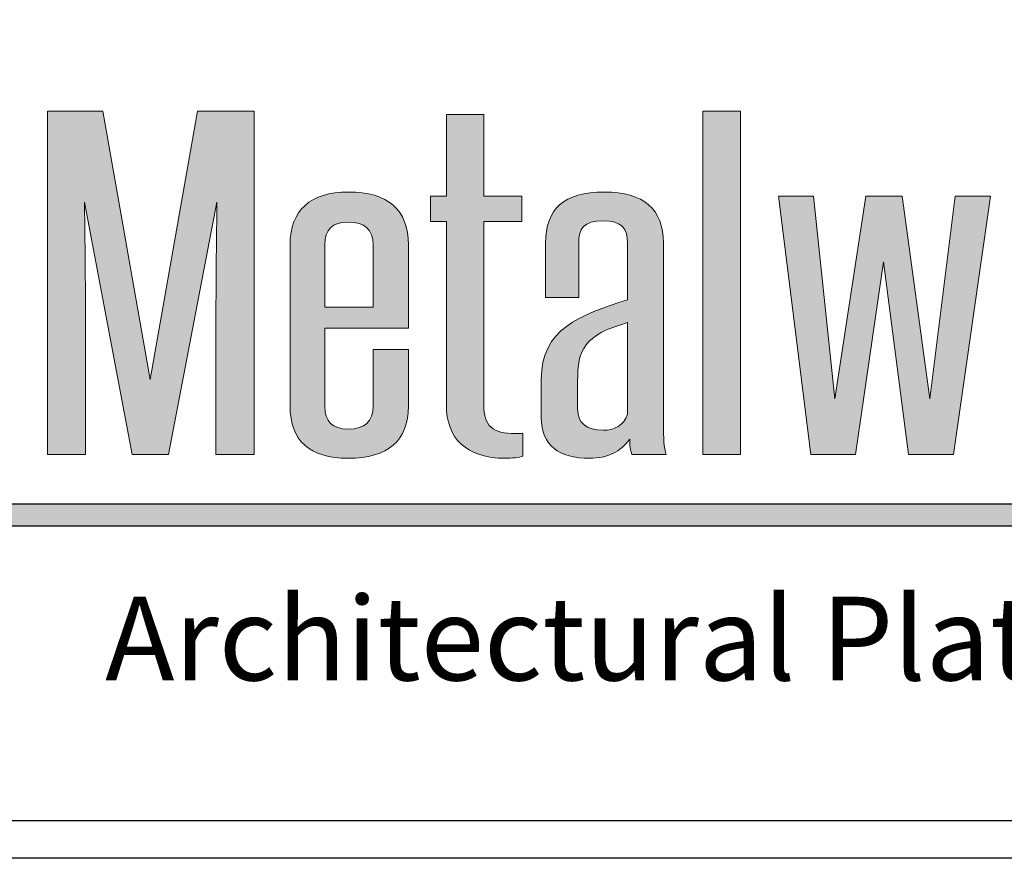
# Model space of a CAD drawing. Extents: x 0 to 119, y -66 to 22.
# Drawn here: x 3 to 5, y -25 to -23 of the extents above; entities that cross this region are included whole.
import ezdxf

# ---------------------------------------------------------------- set-up
doc = ezdxf.new("R2010")
doc.units = 0
doc.header["$LTSCALE"] = 1.5
doc.header["$MEASUREMENT"] = 0
for name, color, linetype in [('BORDER', 255, 'CONTINUOUS'), ('L0', 42, 'CONTINUOUS'), ('TEXT', 7, 'CONTINUOUS')]:
    doc.layers.add(name, color=color, linetype=linetype)

# ---------------------------------------------------------------- blocks, each defined once
blk = doc.blocks.new('Omniplate 1500 Cover')
at = {"layer": 'L0'}
h = blk.add_hatch(color=256, dxfattribs=at)
edge = h.paths.add_edge_path()
edge.add_spline(control_points=[(2.2635, 15.1093), (2.2635, 15.1093), (2.3446, 15.5336), (2.3446, 15.5336)], knot_values=[2, 2, 2, 2, 3, 3, 3, 3], degree=3, periodic=0)
edge.add_spline(control_points=[(2.3446, 15.5336), (2.3437, 15.4495), (2.3428, 15.3681), (2.3428, 15.2839), (2.3428, 15.2839), (2.3428, 15.1093), (2.3428, 15.1093)], knot_values=[0, 0, 0, 0, 1, 1, 1, 2, 2, 2, 2], degree=3, periodic=0)
edge.add_spline(control_points=[(2.3428, 15.1093), (2.3428, 15.1093), (2.4075, 15.1093), (2.4075, 15.1093)], knot_values=[14, 14, 14, 14, 15, 15, 15, 15], degree=3, periodic=0)
edge.add_spline(control_points=[(2.4075, 15.1093), (2.4075, 15.1093), (2.4075, 15.6865), (2.4075, 15.6865)], knot_values=[13, 13, 13, 13, 14, 14, 14, 14], degree=3, periodic=0)
edge.add_spline(control_points=[(2.4075, 15.6865), (2.4075, 15.6865), (2.3118, 15.6865), (2.3118, 15.6865)], knot_values=[12, 12, 12, 12, 13, 13, 13, 13], degree=3, periodic=0)
edge.add_spline(control_points=[(2.3118, 15.6865), (2.3118, 15.6865), (2.2325, 15.2355), (2.2325, 15.2355)], knot_values=[11, 11, 11, 11, 12, 12, 12, 12], degree=3, periodic=0)
edge.add_spline(control_points=[(2.2325, 15.2355), (2.2325, 15.2355), (2.1531, 15.6865), (2.1531, 15.6865)], knot_values=[10, 10, 10, 10, 11, 11, 11, 11], degree=3, periodic=0)
edge.add_spline(control_points=[(2.1531, 15.6865), (2.1531, 15.6865), (2.0601, 15.6865), (2.0601, 15.6865)], knot_values=[9, 9, 9, 9, 10, 10, 10, 10], degree=3, periodic=0)
edge.add_spline(control_points=[(2.0601, 15.6865), (2.0601, 15.6865), (2.0601, 15.1093), (2.0601, 15.1093)], knot_values=[8, 8, 8, 8, 9, 9, 9, 9], degree=3, periodic=0)
edge.add_spline(control_points=[(2.0601, 15.1093), (2.0601, 15.1093), (2.1239, 15.1093), (2.1239, 15.1093)], knot_values=[7, 7, 7, 7, 8, 8, 8, 8], degree=3, periodic=0)
edge.add_spline(control_points=[(2.1239, 15.1093), (2.1239, 15.1093), (2.1239, 15.2839), (2.1239, 15.2839)], knot_values=[6, 6, 6, 6, 7, 7, 7, 7], degree=3, periodic=0)
edge.add_spline(control_points=[(2.1239, 15.2839), (2.1239, 15.3681), (2.1231, 15.4495), (2.1221, 15.5336), (2.1221, 15.5336), (2.1221, 15.5336), (2.1221, 15.5336)], knot_values=[5, 5, 5, 5, 6, 6, 6, 6, 6, 6, 6], degree=3, periodic=0)
edge.add_spline(control_points=[(2.1221, 15.5336), (2.1221, 15.5336), (2.2024, 15.1093), (2.2024, 15.1093)], knot_values=[4, 4, 4, 4, 5, 5, 5, 5], degree=3, periodic=0)
edge.add_spline(control_points=[(2.2024, 15.1093), (2.2024, 15.1093), (2.2635, 15.1093), (2.2635, 15.1093)], knot_values=[3, 3, 3, 3, 4, 4, 4, 4], degree=3, periodic=0)
h = blk.add_hatch(color=256, dxfattribs=at)
edge = h.paths.add_edge_path()
edge.add_spline(control_points=[(2.857, 15.5007), (2.857, 15.5007), (2.857, 15.5434), (2.857, 15.5434)], knot_values=[10, 10, 10, 10, 11, 11, 11, 11], degree=3, periodic=0)
edge.add_spline(control_points=[(2.857, 15.5434), (2.857, 15.5434), (2.7931, 15.5434), (2.7931, 15.5434)], knot_values=[9, 9, 9, 9, 10, 10, 10, 10], degree=3, periodic=0)
edge.add_spline(control_points=[(2.7931, 15.5434), (2.7931, 15.5434), (2.7931, 15.6809), (2.7931, 15.6809)], knot_values=[8, 8, 8, 8, 9, 9, 9, 9], degree=3, periodic=0)
edge.add_spline(control_points=[(2.7931, 15.6809), (2.7931, 15.6809), (2.7303, 15.6809), (2.7303, 15.6809)], knot_values=[7, 7, 7, 7, 8, 8, 8, 8], degree=3, periodic=0)
edge.add_spline(control_points=[(2.7303, 15.6809), (2.7303, 15.6809), (2.7303, 15.5434), (2.7303, 15.5434)], knot_values=[6, 6, 6, 6, 7, 7, 7, 7], degree=3, periodic=0)
edge.add_spline(control_points=[(2.7303, 15.5434), (2.7303, 15.5434), (2.7038, 15.5434), (2.7038, 15.5434)], knot_values=[5, 5, 5, 5, 6, 6, 6, 6], degree=3, periodic=0)
edge.add_spline(control_points=[(2.7038, 15.5434), (2.7038, 15.5434), (2.7038, 15.5007), (2.7038, 15.5007)], knot_values=[4, 4, 4, 4, 5, 5, 5, 5], degree=3, periodic=0)
edge.add_spline(control_points=[(2.7038, 15.5007), (2.7038, 15.5007), (2.7303, 15.5007), (2.7303, 15.5007)], knot_values=[3, 3, 3, 3, 4, 4, 4, 4], degree=3, periodic=0)
edge.add_spline(control_points=[(2.7303, 15.5007), (2.7303, 15.5007), (2.7303, 15.1928), (2.7303, 15.1928)], knot_values=[2, 2, 2, 2, 3, 3, 3, 3], degree=3, periodic=0)
edge.add_spline(control_points=[(2.7303, 15.1928), (2.7303, 15.1367), (2.7631, 15.103), (2.8296, 15.103), (2.8397, 15.103), (2.8525, 15.1044), (2.8588, 15.1065)], knot_values=[0, 0, 0, 0, 1, 1, 1, 2, 2, 2, 2], degree=3, periodic=0)
edge.add_spline(control_points=[(2.8588, 15.1065), (2.8588, 15.1065), (2.8588, 15.1451), (2.8588, 15.1451)], knot_values=[15, 15, 15, 15, 16, 16, 16, 16], degree=3, periodic=0)
edge.add_spline(control_points=[(2.8588, 15.1451), (2.8552, 15.1444), (2.8506, 15.1444), (2.847, 15.1444), (2.8077, 15.1444), (2.7931, 15.157), (2.7931, 15.1928), (2.7931, 15.1928), (2.7931, 15.5007), (2.7931, 15.5007)], knot_values=[12, 12, 12, 12, 13, 13, 13, 14, 14, 14, 15, 15, 15, 15], degree=3, periodic=0)
edge.add_spline(control_points=[(2.7931, 15.5007), (2.7931, 15.5007), (2.857, 15.5007), (2.857, 15.5007)], knot_values=[11, 11, 11, 11, 12, 12, 12, 12], degree=3, periodic=0)
for points in [[(3.2244, 15.6865), (3.1615, 15.6865), (3.1615, 15.1093), (3.2244, 15.1093)], [(3.4651, 15.4333), (3.507, 15.1093), (3.5827, 15.1093), (3.6447, 15.5434), (3.5855, 15.5434), (3.5426, 15.2026), (3.4961, 15.5434), (3.435, 15.5434), (3.3831, 15.2026), (3.3475, 15.5434), (3.2882, 15.5434), (3.3429, 15.1093), (3.4177, 15.1093)], [(4.6065, 15.0267), (1.9576, 15.0267), (1.936, 14.9895), (4.6065, 14.9895, 1)]]:
    blk.add_hatch(color=256, dxfattribs=at).paths.add_polyline_path(points)
h = blk.add_hatch(color=256, dxfattribs=at)
edge = h.paths.add_edge_path()
edge.add_spline(control_points=[(2.6664, 15.4614), (2.6664, 15.521), (2.6327, 15.5504), (2.5652, 15.5504), (2.5023, 15.5504), (2.4676, 15.5203), (2.4676, 15.4614), (2.4676, 15.4614), (2.4676, 15.1907), (2.4676, 15.1907)], knot_values=[4, 4, 4, 4, 5, 5, 5, 6, 6, 6, 7, 7, 7, 7], degree=3, periodic=0)
edge.add_spline(control_points=[(2.4676, 15.1907), (2.4676, 15.1325), (2.5005, 15.103), (2.5652, 15.103), (2.6327, 15.103), (2.6664, 15.1325), (2.6664, 15.1907), (2.6664, 15.1907), (2.6664, 15.286), (2.6664, 15.286)], knot_values=[1, 1, 1, 1, 2, 2, 2, 3, 3, 3, 4, 4, 4, 4], degree=3, periodic=0)
edge.add_spline(control_points=[(2.6664, 15.286), (2.6664, 15.286), (2.6071, 15.286), (2.6071, 15.286)], knot_values=[0, 0, 0, 0, 1, 1, 1, 1], degree=3, periodic=0)
edge.add_spline(control_points=[(2.6071, 15.286), (2.6071, 15.286), (2.6071, 15.1907), (2.6071, 15.1907)], knot_values=[12, 12, 12, 12, 13, 13, 13, 13], degree=3, periodic=0)
edge.add_spline(control_points=[(2.6071, 15.1907), (2.6071, 15.1647), (2.5935, 15.1521), (2.5652, 15.1521), (2.5388, 15.1521), (2.526, 15.1647), (2.526, 15.1907), (2.526, 15.1907), (2.526, 15.3219), (2.526, 15.3219)], knot_values=[9, 9, 9, 9, 10, 10, 10, 11, 11, 11, 12, 12, 12, 12], degree=3, periodic=0)
edge.add_spline(control_points=[(2.526, 15.3219), (2.526, 15.3219), (2.6664, 15.3219), (2.6664, 15.3219)], knot_values=[8, 8, 8, 8, 9, 9, 9, 9], degree=3, periodic=0)
edge.add_spline(control_points=[(2.6664, 15.3219), (2.6664, 15.3219), (2.6664, 15.4614), (2.6664, 15.4614)], knot_values=[7, 7, 7, 7, 8, 8, 8, 8], degree=3, periodic=0)
edge = h.paths.add_edge_path(flags=17)
edge.add_spline(control_points=[(2.526, 15.4614), (2.526, 15.4873), (2.5388, 15.5), (2.5652, 15.5), (2.5935, 15.5), (2.6071, 15.4873), (2.6071, 15.4614)], knot_values=[0, 0, 0, 0, 1, 1, 1, 2, 2, 2, 2], degree=3, periodic=0)
edge.add_spline(control_points=[(2.6071, 15.4614), (2.6071, 15.4614), (2.6071, 15.3569), (2.6071, 15.3569)], knot_values=[4, 4, 4, 4, 5, 5, 5, 5], degree=3, periodic=0)
edge.add_spline(control_points=[(2.6071, 15.3569), (2.6071, 15.3569), (2.526, 15.3569), (2.526, 15.3569)], knot_values=[3, 3, 3, 3, 4, 4, 4, 4], degree=3, periodic=0)
edge.add_spline(control_points=[(2.526, 15.3569), (2.526, 15.3569), (2.526, 15.4614), (2.526, 15.4614)], knot_values=[2, 2, 2, 2, 3, 3, 3, 3], degree=3, periodic=0)
h = blk.add_hatch(color=256, dxfattribs=at)
edge = h.paths.add_edge_path()
edge.add_spline(control_points=[(3.0995, 15.1093), (3.0959, 15.1198), (3.095, 15.1388), (3.095, 15.1591), (3.095, 15.1591), (3.095, 15.4649), (3.095, 15.4649)], knot_values=[13, 13, 13, 13, 14, 14, 14, 15, 15, 15, 15], degree=3, periodic=0)
edge.add_spline(control_points=[(3.095, 15.4649), (3.095, 15.5217), (3.0621, 15.5504), (2.9956, 15.5504), (2.9271, 15.5504), (2.8971, 15.5217), (2.8971, 15.4649), (2.8971, 15.4649), (2.8971, 15.373), (2.8971, 15.373)], knot_values=[10, 10, 10, 10, 11, 11, 11, 12, 12, 12, 13, 13, 13, 13], degree=3, periodic=0)
edge.add_spline(control_points=[(2.8971, 15.373), (2.8971, 15.373), (2.9527, 15.373), (2.9527, 15.373)], knot_values=[9, 9, 9, 9, 10, 10, 10, 10], degree=3, periodic=0)
edge.add_spline(control_points=[(2.9527, 15.373), (2.9527, 15.373), (2.9527, 15.4642), (2.9527, 15.4642)], knot_values=[8, 8, 8, 8, 9, 9, 9, 9], degree=3, periodic=0)
edge.add_spline(control_points=[(2.9527, 15.4642), (2.9527, 15.4887), (2.9609, 15.5021), (2.9937, 15.5021), (3.0256, 15.5021), (3.0348, 15.4887), (3.0348, 15.4642), (3.0348, 15.4642), (3.0348, 15.3695), (3.0348, 15.3695)], knot_values=[5, 5, 5, 5, 6, 6, 6, 7, 7, 7, 8, 8, 8, 8], degree=3, periodic=0)
edge.add_spline(control_points=[(3.0348, 15.3695), (2.9545, 15.3436), (2.8897, 15.3204), (2.8897, 15.2355), (2.8897, 15.2355), (2.8897, 15.1717), (2.8897, 15.1717)], knot_values=[3, 3, 3, 3, 4, 4, 4, 5, 5, 5, 5], degree=3, periodic=0)
edge.add_spline(control_points=[(2.8897, 15.1717), (2.8897, 15.1233), (2.9199, 15.103), (2.9709, 15.103), (3.001, 15.103), (3.0229, 15.1135), (3.0384, 15.1353), (3.0384, 15.1248), (3.0393, 15.1171), (3.0421, 15.1093)], knot_values=[0, 0, 0, 0, 1, 1, 1, 2, 2, 2, 3, 3, 3, 3], degree=3, periodic=0)
edge.add_spline(control_points=[(3.0421, 15.1093), (3.0421, 15.1093), (3.0995, 15.1093), (3.0995, 15.1093)], knot_values=[15, 15, 15, 15, 16, 16, 16, 16], degree=3, periodic=0)
edge = h.paths.add_edge_path(flags=16)
edge.add_spline(control_points=[(3.0348, 15.3309), (3.0348, 15.3309), (3.0348, 15.1773), (3.0348, 15.1773)], knot_values=[4, 4, 4, 4, 5, 5, 5, 5], degree=3, periodic=0)
edge.add_spline(control_points=[(3.0348, 15.1773), (3.0284, 15.1577), (3.012, 15.15), (2.9937, 15.15), (2.9654, 15.15), (2.9508, 15.1619), (2.9508, 15.1858), (2.9508, 15.1858), (2.9508, 15.2321), (2.9508, 15.2321)], knot_values=[1, 1, 1, 1, 2, 2, 2, 3, 3, 3, 4, 4, 4, 4], degree=3, periodic=0)
edge.add_spline(control_points=[(2.9508, 15.2321), (2.9508, 15.2854), (2.9609, 15.3099), (3.0348, 15.3309)], knot_values=[0, 0, 0, 0, 1, 1, 1, 1], degree=3, periodic=0)
at = {"layer": 'BORDER', "color": 31}
blk.add_line((12.2572, 14.4308), (0.4928, 14.4308), dxfattribs=at)
at = {"layer": 'BORDER', "color": 4}
blk.add_lwpolyline([(0.5623, 16.0234), (5.3218, 16.0234), (5.3218, 14.494), (0.5623, 14.494)], close=True, dxfattribs=at)
at = {"layer": 'L0'}
for p, q in [((1.9576, 15.0267), (4.6065, 15.0267)), ((1.936, 14.9895), (4.6065, 14.9895))]:
    blk.add_line(p, q, dxfattribs=at)
at = {"layer": 'L0', "lineweight": 0}
for points in [[(3.2244, 15.6865), (3.2244, 15.1093), (3.1615, 15.1093), (3.1615, 15.6865)], [(3.6447, 15.5434), (3.5827, 15.1093), (3.507, 15.1093), (3.4651, 15.4333), (3.4177, 15.1093), (3.3429, 15.1093), (3.2882, 15.5434), (3.3475, 15.5434), (3.3831, 15.2026), (3.435, 15.5434), (3.4961, 15.5434), (3.5426, 15.2026), (3.5855, 15.5434)]]:
    blk.add_lwpolyline(points, close=True, dxfattribs=at)
for points in [[(2.0601, 15.1093), (2.0601, 15.1093), (2.0601, 15.6865), (2.0601, 15.6865)], [(2.0601, 15.6865), (2.0601, 15.6865), (2.1531, 15.6865), (2.1531, 15.6865)], [(2.1531, 15.6865), (2.1531, 15.6865), (2.2325, 15.2355), (2.2325, 15.2355)], [(2.2325, 15.2355), (2.2325, 15.2355), (2.3118, 15.6865), (2.3118, 15.6865)], [(2.3118, 15.6865), (2.3118, 15.6865), (2.4075, 15.6865), (2.4075, 15.6865)], [(2.4075, 15.6865), (2.4075, 15.6865), (2.4075, 15.1093), (2.4075, 15.1093)], [(2.7303, 15.5434), (2.7303, 15.5434), (2.7303, 15.6809), (2.7303, 15.6809)], [(2.7303, 15.6809), (2.7303, 15.6809), (2.7931, 15.6809), (2.7931, 15.6809)], [(2.7931, 15.6809), (2.7931, 15.6809), (2.7931, 15.5434), (2.7931, 15.5434)], [(2.7038, 15.5007), (2.7038, 15.5007), (2.7038, 15.5434), (2.7038, 15.5434)], [(2.7038, 15.5434), (2.7038, 15.5434), (2.7303, 15.5434), (2.7303, 15.5434)], [(2.7931, 15.5434), (2.7931, 15.5434), (2.857, 15.5434), (2.857, 15.5434)], [(2.857, 15.5434), (2.857, 15.5434), (2.857, 15.5007), (2.857, 15.5007)], [(2.3446, 15.5336), (2.3446, 15.5336), (2.2635, 15.1093), (2.2635, 15.1093)], [(2.7303, 15.5007), (2.7303, 15.5007), (2.7038, 15.5007), (2.7038, 15.5007)], [(2.7303, 15.1928), (2.7303, 15.1928), (2.7303, 15.5007), (2.7303, 15.5007)], [(2.857, 15.5007), (2.857, 15.5007), (2.7931, 15.5007), (2.7931, 15.5007)], [(2.526, 15.4614), (2.526, 15.4614), (2.526, 15.3569), (2.526, 15.3569)], [(2.6071, 15.3569), (2.6071, 15.3569), (2.6071, 15.4614), (2.6071, 15.4614)], [(2.6664, 15.4614), (2.6664, 15.4614), (2.6664, 15.3219), (2.6664, 15.3219)], [(2.9527, 15.4642), (2.9527, 15.4642), (2.9527, 15.373), (2.9527, 15.373)], [(2.526, 15.3569), (2.526, 15.3569), (2.6071, 15.3569), (2.6071, 15.3569)], [(2.9527, 15.373), (2.9527, 15.373), (2.8971, 15.373), (2.8971, 15.373)], [(3.0348, 15.3309), (2.9609, 15.3099), (2.9508, 15.2854), (2.9508, 15.2321)], [(3.0348, 15.1773), (3.0348, 15.1773), (3.0348, 15.3309), (3.0348, 15.3309)], [(2.6664, 15.3219), (2.6664, 15.3219), (2.526, 15.3219), (2.526, 15.3219)], [(2.1239, 15.2839), (2.1239, 15.2839), (2.1239, 15.1093), (2.1239, 15.1093)], [(2.6071, 15.286), (2.6071, 15.286), (2.6664, 15.286), (2.6664, 15.286)], [(2.6071, 15.1907), (2.6071, 15.1907), (2.6071, 15.286), (2.6071, 15.286)], [(2.8588, 15.1451), (2.8588, 15.1451), (2.8588, 15.1065), (2.8588, 15.1065)], [(2.1239, 15.1093), (2.1239, 15.1093), (2.0601, 15.1093), (2.0601, 15.1093)], [(2.2635, 15.1093), (2.2635, 15.1093), (2.2024, 15.1093), (2.2024, 15.1093)], [(2.4075, 15.1093), (2.4075, 15.1093), (2.3428, 15.1093), (2.3428, 15.1093)], [(3.0995, 15.1093), (3.0995, 15.1093), (3.0421, 15.1093), (3.0421, 15.1093)]]:
    blk.add_open_spline(points, degree=3, dxfattribs=at)
for points, knots in [([(2.4676, 15.1907), (2.4676, 15.1907), (2.4676, 15.4614), (2.4676, 15.4614), (2.4676, 15.5203), (2.5023, 15.5504), (2.5652, 15.5504), (2.6327, 15.5504), (2.6664, 15.521), (2.6664, 15.4614)], [4, 4, 4, 4, 5, 5, 5, 6, 6, 6, 7, 7, 7, 7]), ([(2.8971, 15.373), (2.8971, 15.373), (2.8971, 15.4649), (2.8971, 15.4649), (2.8971, 15.5217), (2.9271, 15.5504), (2.9956, 15.5504), (3.0621, 15.5504), (3.095, 15.5217), (3.095, 15.4649)], [10, 10, 10, 10, 11, 11, 11, 12, 12, 12, 13, 13, 13, 13]), ([(2.2024, 15.1093), (2.2024, 15.1093), (2.1221, 15.5336), (2.1221, 15.5336), (2.1231, 15.4495), (2.1239, 15.3681), (2.1239, 15.2839)], [4, 4, 4, 4, 5, 5, 5, 6, 6, 6, 6]), ([(2.3428, 15.1093), (2.3428, 15.1093), (2.3428, 15.2839), (2.3428, 15.2839), (2.3428, 15.3681), (2.3437, 15.4495), (2.3446, 15.5336)], [0, 0, 0, 0, 1, 1, 1, 2, 2, 2, 2]), ([(2.6071, 15.4614), (2.6071, 15.4873), (2.5935, 15.5), (2.5652, 15.5), (2.5388, 15.5), (2.526, 15.4873), (2.526, 15.4614)], [0, 0, 0, 0, 1, 1, 1, 2, 2, 2, 2]), ([(2.7931, 15.5007), (2.7931, 15.5007), (2.7931, 15.1928), (2.7931, 15.1928), (2.7931, 15.157), (2.8077, 15.1444), (2.847, 15.1444), (2.8506, 15.1444), (2.8552, 15.1444), (2.8588, 15.1451)], [12, 12, 12, 12, 13, 13, 13, 14, 14, 14, 15, 15, 15, 15]), ([(3.0348, 15.3695), (3.0348, 15.3695), (3.0348, 15.4642), (3.0348, 15.4642), (3.0348, 15.4887), (3.0256, 15.5021), (2.9937, 15.5021), (2.9609, 15.5021), (2.9527, 15.4887), (2.9527, 15.4642)], [5, 5, 5, 5, 6, 6, 6, 7, 7, 7, 8, 8, 8, 8]), ([(3.095, 15.4649), (3.095, 15.4649), (3.095, 15.1591), (3.095, 15.1591), (3.095, 15.1388), (3.0959, 15.1198), (3.0995, 15.1093)], [13, 13, 13, 13, 14, 14, 14, 15, 15, 15, 15]), ([(2.8897, 15.1717), (2.8897, 15.1717), (2.8897, 15.2355), (2.8897, 15.2355), (2.8897, 15.3204), (2.9545, 15.3436), (3.0348, 15.3695)], [3, 3, 3, 3, 4, 4, 4, 5, 5, 5, 5]), ([(2.526, 15.3219), (2.526, 15.3219), (2.526, 15.1907), (2.526, 15.1907), (2.526, 15.1647), (2.5388, 15.1521), (2.5652, 15.1521), (2.5935, 15.1521), (2.6071, 15.1647), (2.6071, 15.1907)], [9, 9, 9, 9, 10, 10, 10, 11, 11, 11, 12, 12, 12, 12]), ([(2.6664, 15.286), (2.6664, 15.286), (2.6664, 15.1907), (2.6664, 15.1907), (2.6664, 15.1325), (2.6327, 15.103), (2.5652, 15.103), (2.5005, 15.103), (2.4676, 15.1325), (2.4676, 15.1907)], [1, 1, 1, 1, 2, 2, 2, 3, 3, 3, 4, 4, 4, 4]), ([(2.9508, 15.2321), (2.9508, 15.2321), (2.9508, 15.1858), (2.9508, 15.1858), (2.9508, 15.1619), (2.9654, 15.15), (2.9937, 15.15), (3.012, 15.15), (3.0284, 15.1577), (3.0348, 15.1773)], [1, 1, 1, 1, 2, 2, 2, 3, 3, 3, 4, 4, 4, 4]), ([(2.8588, 15.1065), (2.8525, 15.1044), (2.8397, 15.103), (2.8296, 15.103), (2.7631, 15.103), (2.7303, 15.1367), (2.7303, 15.1928)], [0, 0, 0, 0, 1, 1, 1, 2, 2, 2, 2]), ([(3.0421, 15.1093), (3.0393, 15.1171), (3.0384, 15.1248), (3.0384, 15.1353), (3.0229, 15.1135), (3.001, 15.103), (2.9709, 15.103), (2.9199, 15.103), (2.8897, 15.1233), (2.8897, 15.1717)], [0, 0, 0, 0, 1, 1, 1, 2, 2, 2, 3, 3, 3, 3])]:
    blk.add_open_spline(points, degree=3, knots=knots, dxfattribs=at)
at = {"layer": 'TEXT', "insert": (4.6156, 14.8), "char_height": 0.140625, "attachment_point": 6}
blk.add_mtext_dynamic_manual_height_columns('{\\fCandara|b0|i1|c0|p34;Architectural Plate Systems}', width=3.572721, gutter_width=0.9375, heights=[0], dxfattribs=at)

msp = doc.modelspace()

# ---------------------------------------------------------------- block references
at = {"layer": 'TEXT', "xscale": 1.333333333333308, "yscale": 1.333333333333308, "zscale": 1.333333333333308}
msp.add_blockref('Omniplate 1500 Cover', (0, -44), dxfattribs=at)

doc.saveas('drawing.dxf')
